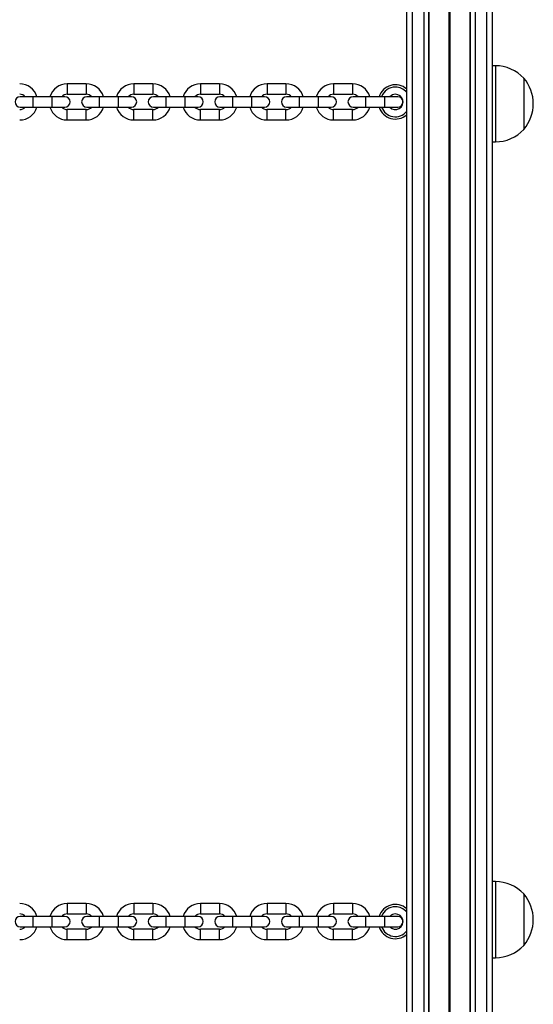
# Model space of a CAD drawing. Units: millimetres. Extents: x 878 to 6018, y 1410 to 8333.
# Drawn here: x 4323 to 4593, y 3126 to 3644 of the extents above; entities that cross this region are included whole.
import ezdxf

# ---------------------------------------------------------------- set-up
doc = ezdxf.new("R2010")
doc.units = ezdxf.units.MM
doc.header["$LTSCALE"] = 100

msp = doc.modelspace()

# ---------------------------------------------------------------- linework, layer by layer
at = {"color": 7, "linetype": 'Continuous', "lineweight": 25}
for p, q in [((4526.4, 3839.99), (4526.4, 2929.99)), ((4529.4, 3839.99), (4529.4, 2929.99)), ((4535.4, 3839.99), (4535.4, 2929.99)), ((4537.87, 3839.99), (4537.87, 2929.99)), ((4538.07, 3839.99), (4538.07, 2929.99)), ((4548.6, 3839.99), (4548.6, 2929.99)), ((4548.7, 3839.99), (4548.7, 2929.99)), ((4548.8, 3839.99), (4548.8, 2929.99)), ((4549, 3839.99), (4549, 2929.99)), ((4549.1, 3839.99), (4549.1, 2929.99)), ((4549.21, 3839.99), (4549.21, 2929.99)), ((4559.73, 3839.99), (4559.73, 2929.99)), ((4559.93, 3839.99), (4559.93, 2929.99)), ((4562.4, 3839.99), (4562.4, 2929.99)), ((4568.4, 3839.99), (4568.4, 2929.99)), ((4571.4, 3839.99), (4571.4, 2929.99)), ((4571.4, 3790.53), (4571.4, 3613.95)), ((4573.1, 3619.49), (4571.4, 3619.49)), ((4357.75, 3609.99), (4347.75, 3609.99)), ((4392.8, 3609.99), (4382.8, 3609.99)), ((4427.85, 3609.99), (4417.85, 3609.99)), ((4462.9, 3609.99), (4452.9, 3609.99)), ((4497.95, 3609.99), (4487.95, 3609.99)), ((4588.1, 3612.99), (4588.1, 3599.49)), ((4588.1, 3612.99), (4588.1, 3585.99)), ((4347.75, 3604.49), (4357.75, 3604.49)), ((4382.8, 3604.49), (4392.8, 3604.49)), ((4417.85, 3604.49), (4427.85, 3604.49)), ((4452.9, 3604.49), (4462.9, 3604.49)), ((4487.95, 3604.49), (4497.95, 3604.49)), ((4329.75, 3603.24), (4323, 3603.24)), ((4339.75, 3603.24), (4329.75, 3603.24)), ((4346.5, 3603.24), (4339.75, 3603.24)), ((4364.8, 3603.24), (4358.05, 3603.24)), ((4374.8, 3603.24), (4364.8, 3603.24)), ((4381.55, 3603.24), (4374.8, 3603.24)), ((4399.85, 3603.24), (4393.1, 3603.24)), ((4409.85, 3603.24), (4399.85, 3603.24)), ((4416.6, 3603.24), (4409.85, 3603.24)), ((4434.9, 3603.24), (4428.15, 3603.24)), ((4444.9, 3603.24), (4434.9, 3603.24)), ((4451.65, 3603.24), (4444.9, 3603.24)), ((4469.95, 3603.24), (4463.2, 3603.24)), ((4479.95, 3603.24), (4469.95, 3603.24)), ((4486.7, 3603.24), (4479.95, 3603.24)), ((4505, 3603.24), (4498.25, 3603.24)), ((4515, 3603.24), (4505, 3603.24)), ((4521.75, 3603.24), (4515, 3603.24)), ((4588.1, 3599.49), (4588.1, 3585.99)), ((4323, 3597.74), (4329.75, 3597.74)), ((4329.75, 3597.74), (4339.75, 3597.74)), ((4339.75, 3597.74), (4346.5, 3597.74)), ((4357.75, 3596.49), (4347.75, 3596.49)), ((4358.05, 3597.74), (4364.8, 3597.74)), ((4364.8, 3597.74), (4374.8, 3597.74)), ((4374.8, 3597.74), (4381.55, 3597.74)), ((4392.8, 3596.49), (4382.8, 3596.49)), ((4393.1, 3597.74), (4399.85, 3597.74)), ((4399.85, 3597.74), (4409.85, 3597.74)), ((4409.85, 3597.74), (4416.6, 3597.74)), ((4427.85, 3596.49), (4417.85, 3596.49)), ((4428.15, 3597.74), (4434.9, 3597.74)), ((4434.9, 3597.74), (4444.9, 3597.74)), ((4444.9, 3597.74), (4451.65, 3597.74)), ((4462.9, 3596.49), (4452.9, 3596.49)), ((4463.2, 3597.74), (4469.95, 3597.74)), ((4469.95, 3597.74), (4479.95, 3597.74)), ((4479.95, 3597.74), (4486.7, 3597.74)), ((4497.95, 3596.49), (4487.95, 3596.49)), ((4498.25, 3597.74), (4505, 3597.74)), ((4505, 3597.74), (4515, 3597.74)), ((4515, 3597.74), (4521.75, 3597.74)), ((4347.75, 3590.99), (4357.75, 3590.99)), ((4382.8, 3590.99), (4392.8, 3590.99)), ((4417.85, 3590.99), (4427.85, 3590.99)), ((4452.9, 3590.99), (4462.9, 3590.99)), ((4487.95, 3590.99), (4497.95, 3590.99)), ((4571.4, 3585.03), (4571.4, 3184.95)), ((4571.4, 3579.49), (4573.1, 3579.49)), ((4573.1, 3190.49), (4571.4, 3190.49)), ((4357.75, 3178.99), (4347.75, 3178.99)), ((4392.8, 3178.99), (4382.8, 3178.99)), ((4427.85, 3178.99), (4417.85, 3178.99)), ((4462.9, 3178.99), (4452.9, 3178.99)), ((4497.95, 3178.99), (4487.95, 3178.99)), ((4588.1, 3183.99), (4588.1, 3170.49)), ((4588.1, 3183.99), (4588.1, 3156.99)), ((4329.75, 3172.24), (4323, 3172.24)), ((4339.75, 3172.24), (4329.75, 3172.24)), ((4346.5, 3172.24), (4339.75, 3172.24)), ((4347.75, 3173.49), (4357.75, 3173.49)), ((4364.8, 3172.24), (4358.05, 3172.24)), ((4374.8, 3172.24), (4364.8, 3172.24)), ((4381.55, 3172.24), (4374.8, 3172.24)), ((4382.8, 3173.49), (4392.8, 3173.49)), ((4399.85, 3172.24), (4393.1, 3172.24)), ((4409.85, 3172.24), (4399.85, 3172.24)), ((4416.6, 3172.24), (4409.85, 3172.24)), ((4417.85, 3173.49), (4427.85, 3173.49)), ((4434.9, 3172.24), (4428.15, 3172.24)), ((4444.9, 3172.24), (4434.9, 3172.24)), ((4451.65, 3172.24), (4444.9, 3172.24)), ((4452.9, 3173.49), (4462.9, 3173.49)), ((4469.95, 3172.24), (4463.2, 3172.24)), ((4479.95, 3172.24), (4469.95, 3172.24)), ((4486.7, 3172.24), (4479.95, 3172.24)), ((4487.95, 3173.49), (4497.95, 3173.49)), ((4505, 3172.24), (4498.25, 3172.24)), ((4515, 3172.24), (4505, 3172.24)), ((4521.75, 3172.24), (4515, 3172.24)), ((4588.1, 3170.49), (4588.1, 3156.99)), ((4323, 3166.74), (4329.75, 3166.74)), ((4329.75, 3166.74), (4339.75, 3166.74)), ((4339.75, 3166.74), (4346.5, 3166.74)), ((4357.75, 3165.49), (4347.75, 3165.49)), ((4358.05, 3166.74), (4364.8, 3166.74)), ((4364.8, 3166.74), (4374.8, 3166.74)), ((4374.8, 3166.74), (4381.55, 3166.74)), ((4392.8, 3165.49), (4382.8, 3165.49)), ((4393.1, 3166.74), (4399.85, 3166.74)), ((4399.85, 3166.74), (4409.85, 3166.74)), ((4409.85, 3166.74), (4416.6, 3166.74)), ((4427.85, 3165.49), (4417.85, 3165.49)), ((4428.15, 3166.74), (4434.9, 3166.74)), ((4434.9, 3166.74), (4444.9, 3166.74)), ((4444.9, 3166.74), (4451.65, 3166.74)), ((4462.9, 3165.49), (4452.9, 3165.49)), ((4463.2, 3166.74), (4469.95, 3166.74)), ((4469.95, 3166.74), (4479.95, 3166.74)), ((4479.95, 3166.74), (4486.7, 3166.74)), ((4497.95, 3165.49), (4487.95, 3165.49)), ((4498.25, 3166.74), (4505, 3166.74)), ((4505, 3166.74), (4515, 3166.74)), ((4515, 3166.74), (4521.75, 3166.74)), ((4347.75, 3159.99), (4357.75, 3159.99)), ((4382.8, 3159.99), (4392.8, 3159.99)), ((4417.85, 3159.99), (4427.85, 3159.99)), ((4452.9, 3159.99), (4462.9, 3159.99)), ((4487.95, 3159.99), (4497.95, 3159.99)), ((4571.4, 3156.03), (4571.4, 2979.45)), ((4571.4, 3150.49), (4573.1, 3150.49))]:
    msp.add_line(p, q, dxfattribs=at)
at = {"color": 8, "linetype": 'Continuous', "lineweight": 25}
for p, q in [((4573.1, 3619.49), (4573.1, 3599.49)), ((4347.75, 3609.99), (4347.75, 3604.49)), ((4357.75, 3609.99), (4357.75, 3604.49)), ((4382.8, 3609.99), (4382.8, 3604.49)), ((4392.8, 3609.99), (4392.8, 3604.49)), ((4417.85, 3609.99), (4417.85, 3604.49)), ((4427.85, 3609.99), (4427.85, 3604.49)), ((4452.9, 3609.99), (4452.9, 3604.49)), ((4462.9, 3609.99), (4462.9, 3604.49)), ((4487.95, 3609.99), (4487.95, 3604.49)), ((4497.95, 3609.99), (4497.95, 3604.49)), ((4329.75, 3597.74), (4329.75, 3603.24)), ((4339.75, 3597.74), (4339.75, 3603.24)), ((4364.8, 3597.74), (4364.8, 3603.24)), ((4374.8, 3597.74), (4374.8, 3603.24)), ((4399.85, 3597.74), (4399.85, 3603.24)), ((4409.85, 3597.74), (4409.85, 3603.24)), ((4434.9, 3597.74), (4434.9, 3603.24)), ((4444.9, 3597.74), (4444.9, 3603.24)), ((4469.95, 3597.74), (4469.95, 3603.24)), ((4479.95, 3597.74), (4479.95, 3603.24)), ((4505, 3597.74), (4505, 3603.24)), ((4515, 3597.74), (4515, 3603.24)), ((4573.1, 3599.49), (4573.1, 3579.49)), ((4347.75, 3590.99), (4347.75, 3596.49)), ((4357.75, 3590.99), (4357.75, 3596.49)), ((4382.8, 3590.99), (4382.8, 3596.49)), ((4392.8, 3590.99), (4392.8, 3596.49)), ((4417.85, 3590.99), (4417.85, 3596.49)), ((4427.85, 3590.99), (4427.85, 3596.49)), ((4452.9, 3590.99), (4452.9, 3596.49)), ((4462.9, 3590.99), (4462.9, 3596.49)), ((4487.95, 3590.99), (4487.95, 3596.49)), ((4497.95, 3590.99), (4497.95, 3596.49)), ((4573.1, 3190.49), (4573.1, 3170.49)), ((4347.75, 3178.99), (4347.75, 3173.49)), ((4357.75, 3178.99), (4357.75, 3173.49)), ((4382.8, 3178.99), (4382.8, 3173.49)), ((4392.8, 3178.99), (4392.8, 3173.49)), ((4417.85, 3178.99), (4417.85, 3173.49)), ((4427.85, 3178.99), (4427.85, 3173.49)), ((4452.9, 3178.99), (4452.9, 3173.49)), ((4462.9, 3178.99), (4462.9, 3173.49)), ((4487.95, 3178.99), (4487.95, 3173.49)), ((4497.95, 3178.99), (4497.95, 3173.49)), ((4329.75, 3166.74), (4329.75, 3172.24)), ((4339.75, 3166.74), (4339.75, 3172.24)), ((4364.8, 3166.74), (4364.8, 3172.24)), ((4374.8, 3166.74), (4374.8, 3172.24)), ((4399.85, 3166.74), (4399.85, 3172.24)), ((4409.85, 3166.74), (4409.85, 3172.24)), ((4434.9, 3166.74), (4434.9, 3172.24)), ((4444.9, 3166.74), (4444.9, 3172.24)), ((4469.95, 3166.74), (4469.95, 3172.24)), ((4479.95, 3166.74), (4479.95, 3172.24)), ((4505, 3166.74), (4505, 3172.24)), ((4515, 3166.74), (4515, 3172.24)), ((4573.1, 3170.49), (4573.1, 3150.49)), ((4347.75, 3159.99), (4347.75, 3165.49)), ((4357.75, 3159.99), (4357.75, 3165.49)), ((4382.8, 3159.99), (4382.8, 3165.49)), ((4392.8, 3159.99), (4392.8, 3165.49)), ((4417.85, 3159.99), (4417.85, 3165.49)), ((4427.85, 3159.99), (4427.85, 3165.49)), ((4452.9, 3159.99), (4452.9, 3165.49)), ((4462.9, 3159.99), (4462.9, 3165.49)), ((4487.95, 3159.99), (4487.95, 3165.49)), ((4497.95, 3159.99), (4497.95, 3165.49))]:
    msp.add_line(p, q, dxfattribs=at)
at = {"color": 7, "linetype": 'Continuous', "lineweight": 25}
for centre, radius, start, end in [((4573.1, 3598.93), 20.56, 43.1426, 90), ((4322.7, 3600.49), 9.5, 16.8264, 90), ((4347.75, 3600.49), 9.5, 90, 163.1736), ((4357.75, 3600.49), 9.5, 16.8264, 90), ((4382.8, 3600.49), 9.5, 90, 163.1736), ((4392.8, 3600.49), 9.5, 16.8264, 90), ((4417.85, 3600.49), 9.5, 90, 163.1736), ((4427.85, 3600.49), 9.5, 16.8264, 90), ((4452.9, 3600.49), 9.5, 90, 163.1736), ((4462.9, 3600.49), 9.5, 16.8264, 90), ((4487.95, 3600.49), 9.5, 90, 163.1736), ((4497.95, 3600.49), 9.5, 16.8264, 90), ((4520.5, 3600.49), 9, 49.0219, 162.2084), ((4572.37, 3599.49), 20.73, 319.3537, 40.6463), ((4322.7, 3600.49), 4, 43.4325, 90), ((4347.75, 3600.49), 4, 90, 136.5675), ((4357.75, 3600.49), 4, 43.4325, 90), ((4382.8, 3600.49), 4, 90, 136.5675), ((4392.8, 3600.49), 4, 43.4325, 90), ((4417.85, 3600.49), 4, 90, 136.5675), ((4427.85, 3600.49), 4, 43.4325, 90), ((4452.9, 3600.49), 4, 90, 136.5675), ((4462.9, 3600.49), 4, 43.4325, 90), ((4487.95, 3600.49), 4, 90, 136.5675), ((4497.95, 3600.49), 4, 43.4325, 90), ((4520.5, 3600.49), 7.79, 90, 159.3398), ((4520.5, 3600.49), 4, 223.4325, 90), ((4520.5, 3600.49), 4, 90, 136.5675), ((4520.5, 3600.49), 7.79, 40.8022, 90), ((4323, 3600.49), 2.75, 90, 270), ((4346.5, 3600.49), 2.75, 270, 90), ((4358.05, 3600.49), 2.75, 90, 270), ((4381.55, 3600.49), 2.75, 270, 90), ((4393.1, 3600.49), 2.75, 90, 270), ((4416.6, 3600.49), 2.75, 270, 90), ((4428.15, 3600.49), 2.75, 90, 270), ((4451.65, 3600.49), 2.75, 270, 90), ((4463.2, 3600.49), 2.75, 90, 270), ((4486.7, 3600.49), 2.75, 270, 90), ((4498.25, 3600.49), 2.75, 90, 270), ((4521.75, 3600.49), 2.75, 270, 90), ((4322.7, 3600.49), 4, 270, 316.5675), ((4322.7, 3600.49), 9.5, 270, 343.1736), ((4347.75, 3600.49), 9.5, 196.8264, 270), ((4347.75, 3600.49), 4, 223.4325, 270), ((4357.75, 3600.49), 4, 270, 316.5675), ((4357.75, 3600.49), 9.5, 270, 343.1736), ((4382.8, 3600.49), 9.5, 196.8264, 270), ((4382.8, 3600.49), 4, 223.4325, 270), ((4392.8, 3600.49), 4, 270, 316.5675), ((4392.8, 3600.49), 9.5, 270, 343.1736), ((4417.85, 3600.49), 9.5, 196.8264, 270), ((4417.85, 3600.49), 4, 223.4325, 270), ((4427.85, 3600.49), 4, 270, 316.5675), ((4427.85, 3600.49), 9.5, 270, 343.1736), ((4452.9, 3600.49), 9.5, 196.8264, 270), ((4452.9, 3600.49), 4, 223.4325, 270), ((4462.9, 3600.49), 4, 270, 316.5675), ((4462.9, 3600.49), 9.5, 270, 343.1736), ((4487.95, 3600.49), 9.5, 196.8264, 270), ((4487.95, 3600.49), 4, 223.4325, 270), ((4497.95, 3600.49), 4, 270, 316.5675), ((4497.95, 3600.49), 9.5, 270, 343.1736), ((4520.5, 3600.49), 9, 197.7916, 310.9781), ((4520.5, 3600.49), 7.79, 200.6602, 319.1978), ((4573.1, 3600.05), 20.56, 270, 316.8574), ((4573.1, 3169.93), 20.56, 43.1426, 90), ((4322.7, 3169.49), 9.5, 16.8264, 90), ((4347.75, 3169.49), 9.5, 90, 163.1736), ((4357.75, 3169.49), 9.5, 16.8264, 90), ((4382.8, 3169.49), 9.5, 90, 163.1736), ((4392.8, 3169.49), 9.5, 16.8264, 90), ((4417.85, 3169.49), 9.5, 90, 163.1736), ((4427.85, 3169.49), 9.5, 16.8264, 90), ((4452.9, 3169.49), 9.5, 90, 163.1736), ((4462.9, 3169.49), 9.5, 16.8264, 90), ((4487.95, 3169.49), 9.5, 90, 163.1736), ((4497.95, 3169.49), 9.5, 16.8264, 90), ((4572.37, 3170.49), 20.73, 319.3537, 40.6463), ((4520.5, 3169.49), 9, 49.0219, 162.2084), ((4520.5, 3169.49), 7.79, 90, 159.3398), ((4520.5, 3169.49), 7.79, 40.8022, 90), ((4323, 3169.49), 2.75, 90, 270), ((4322.7, 3169.49), 4, 43.4325, 90), ((4347.75, 3169.49), 4, 90, 136.5675), ((4346.5, 3169.49), 2.75, 270, 90), ((4358.05, 3169.49), 2.75, 90, 270), ((4357.75, 3169.49), 4, 43.4325, 90), ((4382.8, 3169.49), 4, 90, 136.5675), ((4381.55, 3169.49), 2.75, 270, 90), ((4393.1, 3169.49), 2.75, 90, 270), ((4392.8, 3169.49), 4, 43.4325, 90), ((4417.85, 3169.49), 4, 90, 136.5675), ((4416.6, 3169.49), 2.75, 270, 90), ((4428.15, 3169.49), 2.75, 90, 270), ((4427.85, 3169.49), 4, 43.4325, 90), ((4452.9, 3169.49), 4, 90, 136.5675), ((4451.65, 3169.49), 2.75, 270, 90), ((4463.2, 3169.49), 2.75, 90, 270), ((4462.9, 3169.49), 4, 43.4325, 90), ((4487.95, 3169.49), 4, 90, 136.5675), ((4486.7, 3169.49), 2.75, 270, 90), ((4498.25, 3169.49), 2.75, 90, 270), ((4497.95, 3169.49), 4, 43.4325, 90), ((4520.5, 3169.49), 4, 223.4325, 90), ((4520.5, 3169.49), 4, 90, 136.5675), ((4521.75, 3169.49), 2.75, 270, 90), ((4322.7, 3169.49), 4, 270, 316.5675), ((4322.7, 3169.49), 9.5, 270, 343.1736), ((4347.75, 3169.49), 9.5, 196.8264, 270), ((4347.75, 3169.49), 4, 223.4325, 270), ((4357.75, 3169.49), 4, 270, 316.5675), ((4357.75, 3169.49), 9.5, 270, 343.1736), ((4382.8, 3169.49), 9.5, 196.8264, 270), ((4382.8, 3169.49), 4, 223.4325, 270), ((4392.8, 3169.49), 4, 270, 316.5675), ((4392.8, 3169.49), 9.5, 270, 343.1736), ((4417.85, 3169.49), 9.5, 196.8264, 270), ((4417.85, 3169.49), 4, 223.4325, 270), ((4427.85, 3169.49), 4, 270, 316.5675), ((4427.85, 3169.49), 9.5, 270, 343.1736), ((4452.9, 3169.49), 9.5, 196.8264, 270), ((4452.9, 3169.49), 4, 223.4325, 270), ((4462.9, 3169.49), 4, 270, 316.5675), ((4462.9, 3169.49), 9.5, 270, 343.1736), ((4487.95, 3169.49), 9.5, 196.8264, 270), ((4487.95, 3169.49), 4, 223.4325, 270), ((4497.95, 3169.49), 4, 270, 316.5675), ((4497.95, 3169.49), 9.5, 270, 343.1736), ((4520.5, 3169.49), 9, 197.7916, 310.9781), ((4520.5, 3169.49), 7.79, 200.6602, 319.1978), ((4573.1, 3171.05), 20.56, 270, 316.8574)]:
    msp.add_arc(centre, radius, start, end, dxfattribs=at)

doc.saveas('drawing.dxf')
